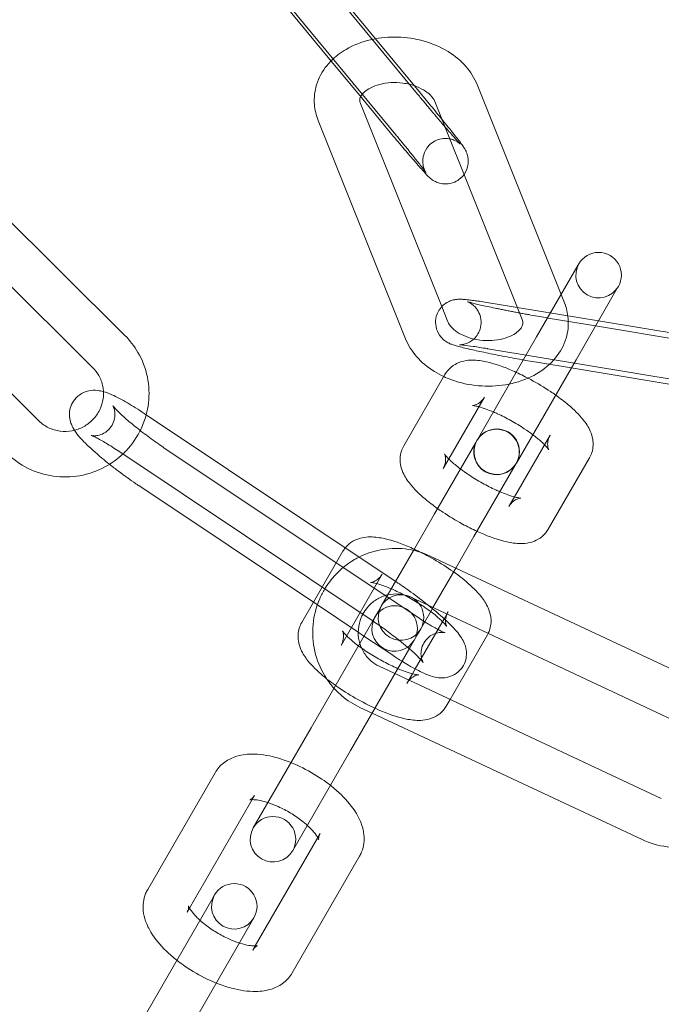
# Model space of a CAD drawing. Units: millimetres. Extents: x -2478 to 23522, y -24121 to -5121.
# Drawn here: x 703 to 745, y -14765 to -14700 of the extents above; entities that cross this region are included whole.
import ezdxf

# ---------------------------------------------------------------- set-up
doc = ezdxf.new("R2010")
doc.units = ezdxf.units.MM

# ---------------------------------------------------------------- blocks, each defined once
blk = doc.blocks.new('A$C421E1EAF')
at = {"color": 0, "linetype": 'Continuous', "lineweight": 0}
for p, q in [((723.27, -14703.379), (713.2, -14691.179)), ((714.084, -14691.95), (727.311, -14707.975)), ((728.741, -14705.293), (717.544, -14691.73)), ((718.169, -14692.187), (725.971, -14701.638)), ((725.971, -14701.638), (728.533, -14704.742)), ((724.928, -14705.387), (723.27, -14703.379)), ((728.533, -14704.742), (729.625, -14706.065)), ((738.202, -14718.504), (732.66, -14704.653)), ((726.427, -14707.203), (724.928, -14705.387)), ((735.454, -14719.712), (729.875, -14705.768)), ((724.978, -14705.911), (730.334, -14719.298)), ((709.446, -14721.192), (694.751, -14706.61)), ((722.192, -14707.025), (727.949, -14721.413)), ((707.333, -14723.321), (692.637, -14708.739)), ((689.078, -14712.239), (703.773, -14726.822)), ((739.308, -14716.589), (736.59, -14721.296)), ((739.308, -14716.589), (739.376, -14716.471)), ((741.906, -14718.089), (739.188, -14722.796)), ((741.974, -14717.971), (741.906, -14718.089)), ((738.417, -14719.041), (738.202, -14718.504)), ((730.334, -14719.298), (730.734, -14720.298)), ((733.85, -14719.11), (735.31, -14719.351)), ((735.31, -14719.351), (740.666, -14720.237)), ((735.632, -14720.155), (735.454, -14719.712)), ((740.476, -14720.565), (737.358, -14720.05)), ((755.837, -14723.106), (740.476, -14720.565)), ((740.666, -14720.237), (752.329, -14722.166)), ((732.658, -14728.107), (736.59, -14721.296)), ((733.361, -14722.069), (751.839, -14725.126)), ((739.188, -14722.796), (735.256, -14729.607)), ((738.874, -14723.341), (736.869, -14723.009)), ((755.347, -14726.066), (738.874, -14723.341)), ((727.83, -14728.47), (730.547, -14723.763)), ((730.794, -14729.336), (733.145, -14725.263)), ((727.403, -14737.484), (710.72, -14726.337)), ((737.475, -14727.763), (735.124, -14731.836)), ((732.578, -14728.245), (729.861, -14732.952)), ((732.578, -14728.245), (732.647, -14728.127)), ((725.737, -14739.979), (709.053, -14728.832)), ((712.022, -14728.593), (728.706, -14739.74)), ((730.428, -14729.97), (730.794, -14729.336)), ((735.176, -14729.745), (732.459, -14734.452)), ((735.245, -14729.627), (735.176, -14729.745)), ((740.073, -14729.263), (737.356, -14733.97)), ((710.355, -14731.087), (722.134, -14738.957)), ((735.124, -14731.836), (734.758, -14732.47)), ((728.471, -14735.359), (729.861, -14732.952)), ((732.459, -14734.452), (731.261, -14736.527)), ((721.875, -14738.784), (723.818, -14735.419)), ((726.346, -14739.039), (728.471, -14735.359)), ((748.173, -14744.454), (729.571, -14735.735)), ((723.698, -14741.626), (726.416, -14736.919)), ((731.261, -14736.527), (729.755, -14739.135)), ((721.1, -14740.126), (721.875, -14738.784)), ((729.472, -14739.002), (728.297, -14738.451)), ((722.134, -14738.957), (724.828, -14740.757)), ((725.785, -14740.011), (726.159, -14739.364)), ((726.159, -14739.364), (726.346, -14739.039)), ((729.717, -14739.201), (728.945, -14740.539)), ((746.9, -14747.17), (729.472, -14739.002)), ((729.755, -14739.135), (729.717, -14739.201)), ((730.664, -14739.561), (730.487, -14739.867)), ((730.746, -14739.419), (730.664, -14739.561)), ((721.722, -14747.05), (725.785, -14740.011)), ((730.487, -14739.867), (728.578, -14743.174)), ((724.828, -14740.757), (725.208, -14741.011)), ((728.219, -14741.795), (728.757, -14740.864)), ((728.945, -14740.539), (728.757, -14740.864)), ((725.208, -14741.011), (727.039, -14742.235)), ((733.344, -14740.919), (730.882, -14745.183)), ((724.32, -14748.55), (728.219, -14741.795)), ((726.204, -14742.991), (729.222, -14744.405)), ((728.578, -14743.174), (728.395, -14743.491)), ((728.395, -14743.491), (728.028, -14744.126)), ((729.222, -14744.405), (744.807, -14751.709)), ((730.882, -14745.183), (730.626, -14745.626)), ((724.931, -14745.707), (725.741, -14746.087)), ((725.741, -14746.087), (743.534, -14754.426)), ((717.909, -14753.653), (721.722, -14747.05)), ((724.32, -14748.55), (720.507, -14755.153)), ((710.951, -14757.705), (715.388, -14750.019)), ((713.706, -14758.933), (717.986, -14751.519)), ((722.316, -14754.019), (718.036, -14761.433)), ((724.915, -14755.519), (720.477, -14763.205)), ((715.171, -14758.395), (715.358, -14758.071)), ((710.733, -14766.081), (715.171, -14758.395)), ((713.549, -14759.205), (713.706, -14758.933)), ((717.956, -14759.571), (717.769, -14759.895)), ((713.332, -14767.581), (717.769, -14759.895)), ((718.036, -14761.433), (717.879, -14761.705))]:
    blk.add_line(p, q, dxfattribs=at)
for centre, radius, start, end in [((796.006, -14621.386), 250, 90, 270), ((796.006, -14621.386), 225, 90, 270), ((740.675, -14717.221), 1.5, 330, 150), ((740.675, -14717.221), 1.5, 150, 330), ((733.946, -14728.877), 1.5, 330, 150), ((733.957, -14728.857), 1.5, 330, 150), ((733.946, -14728.877), 1.5, 150, 330), ((733.957, -14728.857), 1.5, 150.44673, 329.55327), ((733.957, -14728.857), 1.5, 150, 150.44673), ((733.957, -14728.857), 1.5, 329.55327, 330), ((727.645, -14739.789), 1.5, 330, 150), ((727.228, -14740.512), 1.5, 330, 150), ((727.645, -14739.789), 1.5, 150, 330), ((727.228, -14740.512), 1.5, 150, 330), ((719.208, -14754.403), 1.5, 330, 150), ((719.208, -14754.403), 1.5, 150, 330), ((716.657, -14758.821), 1.5, 330, 150), ((716.657, -14758.821), 1.5, 150, 330)]:
    blk.add_arc(centre, radius, start, end, dxfattribs=at)
for points, knots in [([(725.759, -14701.681), (725.719, -14701.689), (725.679, -14701.698), (725.068, -14701.842), (724.521, -14702.052), (723.665, -14702.552), (723.332, -14702.805), (723.04, -14703.1)], [1.9158526, 1.9158526, 1.9158526, 1.9158526, 1.9403348, 1.9403348, 2.2944502, 2.2944502, 2.5513961, 2.5513961, 2.5513961, 2.5513961]), ([(732.66, -14704.653), (732.489, -14704.226), (732.242, -14703.836), (731.606, -14703.099), (731.201, -14702.765), (730.269, -14702.191), (729.735, -14701.961), (728.605, -14701.637), (728.008, -14701.546), (726.854, -14701.515), (726.296, -14701.565), (725.759, -14701.681)], [0.278078, 0.278078, 0.278078, 0.278078, 0.560463, 0.560463, 0.881414, 0.881414, 1.229699, 1.229699, 1.584851, 1.584851, 1.915853, 1.915853, 1.915853, 1.915853]), ([(723.04, -14703.1), (722.946, -14703.195), (722.856, -14703.295), (722.465, -14703.775), (722.224, -14704.211), (721.955, -14705.098), (721.908, -14705.54), (721.972, -14706.336), (722.059, -14706.691), (722.192, -14707.025)], [2.5513961, 2.5513961, 2.5513961, 2.5513961, 2.6343854, 2.6343854, 2.9341676, 2.9341676, 3.1988581, 3.1988581, 3.419671, 3.419671, 3.419671, 3.419671]), ([(728.207, -14704.647), (728.064, -14704.611), (727.916, -14704.583), (727.506, -14704.529), (727.24, -14704.519), (726.725, -14704.549), (726.476, -14704.588), (726.025, -14704.705), (725.823, -14704.783), (725.482, -14704.957), (725.344, -14705.053), (725.128, -14705.245), (725.055, -14705.34), (725.002, -14705.434), (724.995, -14705.447), (724.989, -14705.46)], [1.281535, 1.281535, 1.281535, 1.281535, 1.436022, 1.436022, 1.703658, 1.703658, 1.970543, 1.970543, 2.233473, 2.233473, 2.494028, 2.494028, 2.769176, 2.769176, 2.816433, 2.816433, 2.816433, 2.816433]), ([(729.875, -14705.768), (729.828, -14705.652), (729.735, -14705.502), (729.456, -14705.231), (729.303, -14705.114), (728.941, -14704.903), (728.732, -14704.809), (728.409, -14704.701), (728.309, -14704.672), (728.207, -14704.647)], [0.278078, 0.278078, 0.278078, 0.278078, 0.645005, 0.645005, 0.910654, 0.910654, 1.171365, 1.171365, 1.281535, 1.281535, 1.281535, 1.281535]), ([(724.989, -14705.46), (724.945, -14705.55), (724.931, -14705.618), (724.931, -14705.754), (724.942, -14705.823), (724.978, -14705.911)], [2.8164327, 2.8164327, 2.8164327, 2.8164327, 3.141671, 3.141671, 3.419671, 3.419671, 3.419671, 3.419671]), ([(730.543, -14707.437), (730.371, -14707.237), (730.185, -14707.019), (729.928, -14706.715), (729.864, -14706.64), (729.735, -14706.486), (729.669, -14706.408), (729.537, -14706.25), (729.47, -14706.17), (729.337, -14706.011), (729.271, -14705.932), (729.049, -14705.666), (728.894, -14705.478), (728.741, -14705.293)], [5.6857033, 5.6857033, 5.6857033, 5.6857033, 5.9287132, 5.9287132, 6.0072676, 6.0072676, 6.0868198, 6.0868198, 6.1663593, 6.1663593, 6.2448792, 6.2448792, 6.4284833, 6.4284833, 6.4284833, 6.4284833]), ([(730.345, -14706.944), (730.367, -14706.971), (730.388, -14706.997), (730.656, -14707.327), (730.882, -14707.608), (731.273, -14708.103), (731.437, -14708.314), (731.641, -14708.585), (731.703, -14708.669), (731.784, -14708.789), (731.807, -14708.823), (731.859, -14708.907), (731.887, -14708.949), (731.956, -14709.095), (731.984, -14709.152), (732.043, -14709.348), (732.082, -14709.459), (732.085, -14709.767), (732.081, -14709.858), (732.034, -14710.124), (731.974, -14710.326), (731.825, -14710.551), (731.814, -14710.568), (731.802, -14710.584)], [3.581802, 3.581802, 3.581802, 3.581802, 3.609871, 3.609871, 3.934675, 3.934675, 4.267262, 4.267262, 4.465548, 4.465548, 4.544087, 4.544087, 4.620519, 4.620519, 4.656161, 4.656161, 4.683415, 4.683415, 4.69238, 4.69238, 4.705222, 4.705222, 4.706254, 4.706254, 4.706254, 4.706254]), ([(731.802, -14710.584), (731.718, -14710.701), (731.61, -14710.814), (731.36, -14711.003), (731.218, -14711.076), (730.933, -14711.178), (730.793, -14711.2), (730.515, -14711.218), (730.393, -14711.202), (730.146, -14711.154), (730.053, -14711.117), (729.877, -14711.041), (729.818, -14711.004), (729.718, -14710.942), (729.683, -14710.916), (729.615, -14710.864), (729.587, -14710.841), (729.513, -14710.776), (729.48, -14710.744), (729.328, -14710.594), (729.214, -14710.47), (728.883, -14710.102), (728.666, -14709.854), (728.187, -14709.3), (727.932, -14709.001), (727.397, -14708.368), (727.118, -14708.036), (726.702, -14707.535), (726.564, -14707.368), (726.427, -14707.203)], [4.706254, 4.706254, 4.706254, 4.706254, 4.713476, 4.713476, 4.721052, 4.721052, 4.729625, 4.729625, 4.741141, 4.741141, 4.75894, 4.75894, 4.784729, 4.784729, 4.814044, 4.814044, 4.855142, 4.855142, 4.943678, 4.943678, 5.257837, 5.257837, 5.615904, 5.615904, 5.944049, 5.944049, 6.267798, 6.267798, 6.428483, 6.428483, 6.428483, 6.428483]), ([(727.311, -14707.975), (727.377, -14708.054), (727.442, -14708.133), (727.571, -14708.291), (727.636, -14708.369), (727.763, -14708.525), (727.826, -14708.601), (727.949, -14708.752), (728.008, -14708.825), (728.125, -14708.969), (728.182, -14709.039), (728.293, -14709.177), (728.348, -14709.245), (728.454, -14709.377), (728.506, -14709.441), (728.604, -14709.565), (728.651, -14709.624), (728.874, -14709.905), (729.021, -14710.094), (729.175, -14710.296), (729.214, -14710.349), (729.265, -14710.42), (729.282, -14710.444), (729.291, -14710.458), (729.291, -14710.458), (729.281, -14710.442), (729.276, -14710.433), (729.262, -14710.409), (729.256, -14710.397), (729.236, -14710.359), (729.22, -14710.329), (729.182, -14710.239), (729.162, -14710.188), (729.115, -14710.02), (729.08, -14709.906), (729.086, -14709.604), (729.093, -14709.514), (729.146, -14709.252), (729.212, -14709.055), (729.44, -14708.725), (729.563, -14708.597), (729.831, -14708.402), (729.973, -14708.333), (730.257, -14708.237), (730.396, -14708.218), (730.671, -14708.205), (730.791, -14708.222), (731.031, -14708.272), (731.12, -14708.309), (731.281, -14708.381), (731.333, -14708.413), (731.413, -14708.464), (731.44, -14708.483), (731.484, -14708.516), (731.5, -14708.529), (731.529, -14708.554), (731.539, -14708.562), (731.555, -14708.577), (731.555, -14708.577), (731.54, -14708.563), (731.513, -14708.534), (731.412, -14708.427), (731.318, -14708.324), (731.061, -14708.035), (730.885, -14707.834), (730.639, -14707.549), (730.591, -14707.494), (730.543, -14707.437)], [3.286891, 3.286891, 3.286891, 3.286891, 3.365608, 3.365608, 3.445362, 3.445362, 3.525137, 3.525137, 3.603911, 3.603911, 3.682149, 3.682149, 3.761453, 3.761453, 3.840814, 3.840814, 3.9192, 3.9192, 4.22779, 4.22779, 4.365836, 4.365836, 4.477385, 4.477385, 4.5448, 4.5448, 4.580069, 4.580069, 4.602166, 4.602166, 4.635033, 4.635033, 4.659982, 4.659982, 4.685067, 4.685067, 4.693519, 4.693519, 4.705793, 4.705793, 4.713941, 4.713941, 4.721533, 4.721533, 4.730221, 4.730221, 4.742006, 4.742006, 4.760249, 4.760249, 4.785131, 4.785131, 4.809842, 4.809842, 4.838318, 4.838318, 4.878774, 4.878774, 4.948279, 4.948279, 5.083966, 5.083966, 5.320562, 5.320562, 5.616667, 5.616667, 5.685703, 5.685703, 5.685703, 5.685703]), ([(730.146, -14719.546), (730.149, -14719.541), (730.152, -14719.536), (730.241, -14719.394), (730.336, -14719.29), (730.542, -14719.104), (730.646, -14719.04), (730.858, -14718.928), (730.95, -14718.898), (731.118, -14718.85), (731.183, -14718.839), (731.309, -14718.82), (731.36, -14718.816), (731.49, -14718.81), (731.55, -14718.811), (731.692, -14718.815), (731.768, -14718.821), (731.935, -14718.835), (732.025, -14718.845), (732.223, -14718.867), (732.33, -14718.881), (732.56, -14718.911), (732.682, -14718.928), (733.12, -14718.992), (733.471, -14719.047), (733.85, -14719.11)], [7.868964, 7.868964, 7.868964, 7.868964, 7.869511, 7.869511, 7.884163, 7.884163, 7.903867, 7.903867, 7.932519, 7.932519, 7.968911, 7.968911, 8.016699, 8.016699, 8.107768, 8.107768, 8.236017, 8.236017, 8.36944, 8.36944, 8.504986, 8.504986, 8.638185, 8.638185, 8.95508, 8.95508, 8.95508, 8.95508]), ([(730.465, -14723.905), (730.776, -14724.05), (731.1, -14724.17), (732.004, -14724.429), (732.601, -14724.52), (733.797, -14724.552), (734.395, -14724.494), (735.541, -14724.224), (736.088, -14724.014), (737.061, -14723.446), (737.49, -14723.094), (738.144, -14722.291), (738.385, -14721.855), (738.654, -14720.968), (738.701, -14720.526), (738.637, -14719.73), (738.55, -14719.374), (738.417, -14719.041)], [4.163726, 4.163726, 4.163726, 4.163726, 4.371292, 4.371292, 4.726443, 4.726443, 5.081927, 5.081927, 5.436043, 5.436043, 5.775978, 5.775978, 6.07576, 6.07576, 6.340451, 6.340451, 6.561264, 6.561264, 6.561264, 6.561264]), ([(732.039, -14718.974), (732.039, -14718.974), (732.042, -14718.975), (732.058, -14718.981), (732.068, -14718.985), (732.107, -14719.002), (732.139, -14719.017), (732.231, -14719.069), (732.277, -14719.097), (732.404, -14719.193), (732.484, -14719.256), (732.631, -14719.435), (732.68, -14719.5), (732.805, -14719.719), (732.886, -14719.906), (732.935, -14720.305), (732.929, -14720.485), (732.855, -14720.813), (732.794, -14720.96), (732.642, -14721.22), (732.55, -14721.328), (732.351, -14721.517), (732.249, -14721.583), (732.044, -14721.698), (731.956, -14721.728), (731.806, -14721.775), (731.751, -14721.786), (731.663, -14721.801), (731.631, -14721.805), (731.575, -14721.81), (731.555, -14721.81), (731.52, -14721.812), (731.512, -14721.811), (731.509, -14721.811), (731.527, -14721.812), (731.608, -14721.818), (731.694, -14721.826), (731.96, -14721.857), (732.165, -14721.884), (732.675, -14721.959), (732.992, -14722.008), (733.344, -14722.067), (733.352, -14722.068), (733.361, -14722.069)], [7.60882, 7.60882, 7.60882, 7.60882, 7.65244, 7.65244, 7.689812, 7.689812, 7.74145, 7.74145, 7.775139, 7.775139, 7.806744, 7.806744, 7.820265, 7.820265, 7.841466, 7.841466, 7.855449, 7.855449, 7.868199, 7.868199, 7.882542, 7.882542, 7.901533, 7.901533, 7.928692, 7.928692, 7.960283, 7.960283, 7.993083, 7.993083, 8.033703, 8.033703, 8.094107, 8.094107, 8.19815, 8.19815, 8.381925, 8.381925, 8.646881, 8.646881, 8.948045, 8.948045, 8.95508, 8.95508, 8.95508, 8.95508]), ([(737.314, -14720.042), (736.968, -14719.985), (736.595, -14719.92), (736.114, -14719.834), (736.013, -14719.816), (735.81, -14719.778), (735.708, -14719.76), (735.503, -14719.721), (735.401, -14719.702), (735.199, -14719.664), (735.098, -14719.645), (734.899, -14719.606), (734.8, -14719.587), (734.603, -14719.549), (734.505, -14719.529), (734.311, -14719.491), (734.216, -14719.471), (734.029, -14719.433), (733.938, -14719.415), (733.494, -14719.323), (733.169, -14719.253), (732.629, -14719.13), (732.408, -14719.076), (732.187, -14719.018), (732.133, -14719.003), (732.066, -14718.983), (732.046, -14718.976), (732.04, -14718.974), (732.039, -14718.974), (732.039, -14718.974)], [5.826239, 5.826239, 5.826239, 5.826239, 6.12549, 6.12549, 6.203727, 6.203727, 6.28297, 6.28297, 6.362212, 6.362212, 6.440449, 6.440449, 6.518636, 6.518636, 6.597864, 6.597864, 6.677128, 6.677128, 6.755411, 6.755411, 7.06737, 7.06737, 7.368122, 7.368122, 7.494487, 7.494487, 7.591345, 7.591345, 7.60882, 7.60882, 7.60882, 7.60882]), ([(732.156, -14722.099), (732.13, -14722.093), (732.105, -14722.087), (731.764, -14722.008), (731.507, -14721.944), (731.202, -14721.856), (731.119, -14721.831), (730.967, -14721.776), (730.906, -14721.754), (730.778, -14721.692), (730.74, -14721.673), (730.628, -14721.608), (730.549, -14721.562), (730.34, -14721.373), (730.22, -14721.261), (730.025, -14720.886), (729.953, -14720.694), (729.919, -14720.297), (729.932, -14720.119), (730.014, -14719.802), (730.075, -14719.663), (730.146, -14719.546)], [7.0931504, 7.0931504, 7.0931504, 7.0931504, 7.1205597, 7.1205597, 7.4660769, 7.4660769, 7.6137797, 7.6137797, 7.7094232, 7.7094232, 7.7440855, 7.7440855, 7.7895152, 7.7895152, 7.8229594, 7.8229594, 7.8430284, 7.8430284, 7.8567196, 7.8567196, 7.8689643, 7.8689643, 7.8689643, 7.8689643]), ([(730.734, -14720.298), (730.781, -14720.414), (730.874, -14720.564), (731.153, -14720.835), (731.306, -14720.952), (731.668, -14721.163), (731.877, -14721.257), (732.335, -14721.41), (732.586, -14721.468), (733.103, -14721.537), (733.369, -14721.547), (733.884, -14721.517), (734.133, -14721.478), (734.584, -14721.361), (734.786, -14721.283), (735.127, -14721.109), (735.265, -14721.013), (735.481, -14720.821), (735.554, -14720.726), (735.661, -14720.537), (735.678, -14720.458), (735.678, -14720.312), (735.667, -14720.243), (735.632, -14720.155)], [3.419671, 3.419671, 3.419671, 3.419671, 3.786598, 3.786598, 4.052246, 4.052246, 4.312958, 4.312958, 4.577615, 4.577615, 4.845251, 4.845251, 5.112136, 5.112136, 5.375065, 5.375065, 5.63562, 5.63562, 5.910769, 5.910769, 6.283264, 6.283264, 6.561264, 6.561264, 6.561264, 6.561264]), ([(710.853, -14726.426), (710.919, -14726.176), (710.969, -14725.922), (711.068, -14725.087), (711.044, -14724.498), (710.81, -14723.361), (710.601, -14722.813), (710.073, -14721.902), (709.781, -14721.525), (709.446, -14721.192)], [6.02285, 6.02285, 6.02285, 6.02285, 6.164799, 6.164799, 6.484154, 6.484154, 6.802297, 6.802297, 7.06198, 7.06198, 7.06198, 7.06198]), ([(727.949, -14721.413), (728.12, -14721.84), (728.367, -14722.23), (729.003, -14722.967), (729.408, -14723.301), (730.051, -14723.697), (730.255, -14723.807), (730.465, -14723.905)], [3.419671, 3.419671, 3.419671, 3.419671, 3.7020558, 3.7020558, 4.0230064, 4.0230064, 4.1637263, 4.1637263, 4.1637263, 4.1637263]), ([(735.716, -14722.81), (735.684, -14722.805), (735.652, -14722.799), (735.191, -14722.716), (734.753, -14722.634), (733.904, -14722.469), (733.492, -14722.387), (732.761, -14722.234), (732.438, -14722.164), (732.156, -14722.099)], [6.1171688, 6.1171688, 6.1171688, 6.1171688, 6.1415749, 6.1415749, 6.4665588, 6.4665588, 6.7917134, 6.7917134, 7.0931504, 7.0931504, 7.0931504, 7.0931504]), ([(708.035, -14724.9), (708.029, -14724.79), (708.016, -14724.68), (707.947, -14724.313), (707.855, -14724.063), (707.619, -14723.647), (707.486, -14723.474), (707.333, -14723.321)], [6.3320339, 6.3320339, 6.3320339, 6.3320339, 6.4678707, 6.4678707, 6.79391, 6.79391, 7.0619801, 7.0619801, 7.0619801, 7.0619801]), ([(730.547, -14723.763), (730.655, -14723.576), (730.799, -14723.411), (731.122, -14723.142), (731.299, -14723.047), (731.691, -14722.89), (731.896, -14722.853), (732.441, -14722.8), (732.75, -14722.833), (733.62, -14722.99), (734.193, -14723.179), (734.947, -14723.493), (735.096, -14723.558), (735.245, -14723.627)], [1.570796, 1.570796, 1.570796, 1.570796, 1.665949, 1.665949, 1.772205, 1.772205, 1.918328, 1.918328, 2.194368, 2.194368, 2.677825, 2.677825, 2.794616, 2.794616, 2.794616, 2.794616]), ([(735.245, -14723.627), (735.562, -14723.773), (735.884, -14723.934), (736.65, -14724.351), (737.092, -14724.617), (737.621, -14724.972), (737.733, -14725.049), (737.843, -14725.127)], [2.7946159, 2.7946159, 2.7946159, 2.7946159, 3.043527, 3.043527, 3.3928392, 3.3928392, 3.4885694, 3.4885694, 3.4885694, 3.4885694]), ([(710.72, -14726.337), (710.338, -14726.082), (709.967, -14725.849), (709.251, -14725.43), (708.913, -14725.25), (708.361, -14725.004), (708.148, -14724.918), (707.728, -14724.828), (707.577, -14724.801), (707.192, -14724.816), (706.978, -14724.839), (706.557, -14725.034), (706.382, -14725.148), (706.108, -14725.436), (706.004, -14725.592), (705.86, -14725.912), (705.821, -14726.074), (705.784, -14726.392), (705.794, -14726.539), (705.839, -14726.826), (705.88, -14726.949), (705.987, -14727.22), (706.057, -14727.339), (706.126, -14727.447)], [0.30249, 0.30249, 0.30249, 0.30249, 0.642675, 0.642675, 1.005767, 1.005767, 1.272258, 1.272258, 1.398359, 1.398359, 1.494496, 1.494496, 1.552887, 1.552887, 1.600186, 1.600186, 1.648672, 1.648672, 1.707508, 1.707508, 1.78653, 1.78653, 1.913703, 1.913703, 1.913703, 1.913703]), ([(706.371, -14727.371), (706.489, -14727.328), (706.603, -14727.277), (706.944, -14727.092), (707.156, -14726.931), (707.52, -14726.552), (707.672, -14726.334), (707.902, -14725.864), (707.979, -14725.611), (708.036, -14725.203), (708.042, -14725.051), (708.035, -14724.9)], [5.053627, 5.053627, 5.053627, 5.053627, 5.202118, 5.202118, 5.515064, 5.515064, 5.829006, 5.829006, 6.146144, 6.146144, 6.332034, 6.332034, 6.332034, 6.332034]), ([(733.145, -14725.263), (733.061, -14725.41), (732.944, -14725.534), (732.723, -14725.704), (732.621, -14725.751), (732.474, -14725.805), (732.424, -14725.814), (732.363, -14725.822), (732.355, -14725.821), (732.372, -14725.822), (732.407, -14725.823), (732.526, -14725.839), (732.622, -14725.858), (732.751, -14725.89), (732.765, -14725.894), (732.779, -14725.898)], [1.5707963, 1.5707963, 1.5707963, 1.5707963, 1.677466, 1.677466, 1.785587, 1.785587, 1.8892003, 1.8892003, 1.9999804, 1.9999804, 2.1358844, 2.1358844, 2.312655, 2.312655, 2.3333764, 2.3333764, 2.3333764, 2.3333764]), ([(737.843, -14725.127), (738.138, -14725.336), (738.415, -14725.549), (739.051, -14726.085), (739.381, -14726.405), (739.836, -14726.974), (739.996, -14727.207), (740.194, -14727.662), (740.255, -14727.841), (740.327, -14728.299), (740.327, -14728.599), (740.191, -14729.03), (740.139, -14729.15), (740.073, -14729.263)], [3.488569, 3.488569, 3.488569, 3.488569, 3.745829, 3.745829, 4.128276, 4.128276, 4.375128, 4.375128, 4.506675, 4.506675, 4.65516, 4.65516, 4.712389, 4.712389, 4.712389, 4.712389]), ([(707.446, -14727.881), (707.357, -14727.84), (707.286, -14727.811), (707.229, -14727.79), (707.217, -14727.786), (707.211, -14727.785), (707.229, -14727.792), (707.328, -14727.805), (707.383, -14727.811), (707.542, -14727.805), (707.638, -14727.796), (707.88, -14727.729), (708.027, -14727.672), (708.309, -14727.478), (708.44, -14727.352), (708.634, -14727.073), (708.7, -14726.925), (708.783, -14726.638), (708.795, -14726.502), (708.792, -14726.264), (708.774, -14726.168), (708.737, -14726.017), (708.717, -14725.965), (708.683, -14725.883), (708.669, -14725.858), (708.65, -14725.824), (708.647, -14725.821), (708.659, -14725.838), (708.681, -14725.867), (708.762, -14725.964), (708.835, -14726.044), (709.048, -14726.261), (709.202, -14726.408), (709.587, -14726.753), (709.825, -14726.955), (710.356, -14727.386), (710.652, -14727.616), (711.263, -14728.069), (711.578, -14728.293), (711.93, -14728.532), (711.976, -14728.563), (712.022, -14728.593)], [0.958856, 0.958856, 0.958856, 0.958856, 1.127809, 1.127809, 1.20513, 1.20513, 1.323933, 1.323933, 1.398563, 1.398563, 1.462049, 1.462049, 1.522756, 1.522756, 1.574269, 1.574269, 1.621438, 1.621438, 1.673382, 1.673382, 1.733505, 1.733505, 1.796529, 1.796529, 1.86648, 1.86648, 1.9562, 1.9562, 2.084064, 2.084064, 2.269429, 2.269429, 2.513904, 2.513904, 2.795992, 2.795992, 3.09467, 3.09467, 3.398364, 3.398364, 3.444083, 3.444083, 3.444083, 3.444083]), ([(732.779, -14725.898), (732.917, -14725.934), (733.078, -14725.985), (733.406, -14726.103), (733.568, -14726.167), (733.736, -14726.239)], [2.3333764, 2.3333764, 2.3333764, 2.3333764, 2.5363767, 2.5363767, 2.7086534, 2.7086534, 2.7086534, 2.7086534]), ([(709.313, -14729.006), (709.387, -14728.937), (709.458, -14728.866), (709.931, -14728.366), (710.267, -14727.875), (710.656, -14727.049), (710.768, -14726.741), (710.853, -14726.426)], [5.4669942, 5.4669942, 5.4669942, 5.4669942, 5.5220831, 5.5220831, 5.8439954, 5.8439954, 6.0228504, 6.0228504, 6.0228504, 6.0228504]), ([(733.736, -14726.239), (733.824, -14726.277), (733.913, -14726.316), (734.289, -14726.489), (734.589, -14726.642), (735.191, -14726.977), (735.493, -14727.16), (735.973, -14727.477), (736.161, -14727.609), (736.334, -14727.739)], [2.7086534, 2.7086534, 2.7086534, 2.7086534, 2.7977376, 2.7977376, 3.0804629, 3.0804629, 3.3709746, 3.3709746, 3.5745319, 3.5745319, 3.5745319, 3.5745319]), ([(703.773, -14726.822), (703.961, -14727.007), (704.18, -14727.163), (704.657, -14727.394), (704.914, -14727.471), (705.44, -14727.539), (705.708, -14727.531), (706.106, -14727.456), (706.241, -14727.419), (706.371, -14727.371)], [3.920387, 3.920387, 3.920387, 3.920387, 4.247109, 4.247109, 4.569812, 4.569812, 4.887753, 4.887753, 5.053627, 5.053627, 5.053627, 5.053627]), ([(706.126, -14727.447), (706.126, -14727.447), (706.127, -14727.447), (706.337, -14727.775), (706.566, -14728.02), (707.156, -14728.609), (707.52, -14728.936), (708.09, -14729.412), (708.258, -14729.549), (708.432, -14729.686)], [1.9137026, 1.9137026, 1.9137026, 1.9137026, 1.9138719, 1.9138719, 2.2988776, 2.2988776, 2.7088245, 2.7088245, 2.871738, 2.871738, 2.871738, 2.871738]), ([(709.053, -14728.832), (708.754, -14728.632), (708.467, -14728.45), (707.963, -14728.15), (707.744, -14728.029), (707.525, -14727.919), (707.483, -14727.899), (707.446, -14727.881)], [0.3024902, 0.3024902, 0.3024902, 0.3024902, 0.602458, 0.602458, 0.8868322, 0.8868322, 0.9588556, 0.9588556, 0.9588556, 0.9588556]), ([(736.334, -14727.739), (736.406, -14727.793), (736.475, -14727.846), (736.754, -14728.067), (736.937, -14728.228), (737.088, -14728.377), (737.099, -14728.387), (737.109, -14728.398)], [3.5745319, 3.5745319, 3.5745319, 3.5745319, 3.6583095, 3.6583095, 3.9290069, 3.9290069, 3.949809, 3.949809, 3.949809, 3.949809]), ([(737.109, -14728.398), (737.214, -14728.503), (737.292, -14728.594), (737.374, -14728.703), (737.389, -14728.732), (737.379, -14728.711), (737.363, -14728.682), (737.331, -14728.562), (737.314, -14728.48), (737.312, -14728.255), (737.33, -14728.108), (737.409, -14727.89), (737.44, -14727.825), (737.475, -14727.763)], [3.949809, 3.949809, 3.949809, 3.949809, 4.1615134, 4.1615134, 4.3339854, 4.3339854, 4.4566776, 4.4566776, 4.5609445, 4.5609445, 4.6673455, 4.6673455, 4.712389, 4.712389, 4.712389, 4.712389]), ([(730.06, -14732.607), (729.765, -14732.398), (729.487, -14732.184), (728.852, -14731.648), (728.522, -14731.329), (728.067, -14730.759), (727.907, -14730.527), (727.708, -14730.071), (727.647, -14729.892), (727.576, -14729.434), (727.576, -14729.135), (727.712, -14728.703), (727.764, -14728.583), (727.83, -14728.47)], [6.630162, 6.630162, 6.630162, 6.630162, 6.887421, 6.887421, 7.269868, 7.269868, 7.516721, 7.516721, 7.648267, 7.648267, 7.796753, 7.796753, 7.853982, 7.853982, 7.853982, 7.853982]), ([(701.66, -14728.951), (702.071, -14729.359), (702.548, -14729.7), (703.589, -14730.216), (704.151, -14730.39), (705.306, -14730.554), (705.899, -14730.542), (707.053, -14730.336), (707.614, -14730.14), (708.56, -14729.629), (708.959, -14729.341), (709.313, -14729.006)], [3.920387, 3.920387, 3.920387, 3.920387, 4.238388, 4.238388, 4.557499, 4.557499, 4.878054, 4.878054, 5.199811, 5.199811, 5.466994, 5.466994, 5.466994, 5.466994]), ([(730.518, -14729.011), (730.518, -14729.011), (730.519, -14729.012), (730.524, -14729.022), (730.539, -14729.052), (730.572, -14729.172), (730.589, -14729.253), (730.591, -14729.479), (730.573, -14729.626), (730.494, -14729.843), (730.463, -14729.908), (730.428, -14729.97)], [7.4499334, 7.4499334, 7.4499334, 7.4499334, 7.475578, 7.475578, 7.5982702, 7.5982702, 7.7025371, 7.7025371, 7.8089381, 7.8089381, 7.8539816, 7.8539816, 7.8539816, 7.8539816]), ([(731.568, -14729.994), (731.497, -14729.941), (731.428, -14729.888), (731.149, -14729.667), (730.966, -14729.506), (730.705, -14729.248), (730.616, -14729.145), (730.534, -14729.038), (730.518, -14729.011), (730.518, -14729.011)], [6.7161245, 6.7161245, 6.7161245, 6.7161245, 6.7999021, 6.7999021, 7.0705995, 7.0705995, 7.303106, 7.303106, 7.4499334, 7.4499334, 7.4499334, 7.4499334]), ([(708.432, -14729.686), (708.627, -14729.84), (708.827, -14729.995), (709.407, -14730.43), (709.794, -14730.707), (710.235, -14731.007), (710.295, -14731.047), (710.355, -14731.087)], [2.871738, 2.871738, 2.871738, 2.871738, 3.054156, 3.054156, 3.3906364, 3.3906364, 3.4440828, 3.4440828, 3.4440828, 3.4440828]), ([(734.167, -14731.494), (734.079, -14731.457), (733.99, -14731.417), (733.613, -14731.244), (733.314, -14731.092), (732.712, -14730.757), (732.41, -14730.574), (731.93, -14730.256), (731.742, -14730.124), (731.568, -14729.994)], [5.8502461, 5.8502461, 5.8502461, 5.8502461, 5.9393302, 5.9393302, 6.2220555, 6.2220555, 6.5125672, 6.5125672, 6.7161245, 6.7161245, 6.7161245, 6.7161245]), ([(735.543, -14731.912), (735.543, -14731.912), (735.542, -14731.912), (735.531, -14731.912), (735.496, -14731.91), (735.377, -14731.894), (735.281, -14731.876), (735.019, -14731.809), (734.843, -14731.755), (734.497, -14731.63), (734.335, -14731.566), (734.167, -14731.494)], [5.1164372, 5.1164372, 5.1164372, 5.1164372, 5.1415731, 5.1415731, 5.2774771, 5.2774771, 5.4542477, 5.4542477, 5.6779694, 5.6779694, 5.8502461, 5.8502461, 5.8502461, 5.8502461]), ([(734.758, -14732.47), (734.842, -14732.324), (734.959, -14732.199), (735.18, -14732.029), (735.281, -14731.982), (735.429, -14731.929), (735.479, -14731.92), (735.532, -14731.912), (735.543, -14731.912), (735.543, -14731.912)], [4.712389, 4.712389, 4.712389, 4.712389, 4.8190587, 4.8190587, 4.9271796, 4.9271796, 5.030793, 5.030793, 5.1164372, 5.1164372, 5.1164372, 5.1164372]), ([(732.658, -14734.107), (732.34, -14733.961), (732.019, -14733.799), (731.253, -14733.383), (730.811, -14733.116), (730.282, -14732.762), (730.17, -14732.685), (730.06, -14732.607)], [5.9362086, 5.9362086, 5.9362086, 5.9362086, 6.1851196, 6.1851196, 6.5344319, 6.5344319, 6.630162, 6.630162, 6.630162, 6.630162]), ([(737.356, -14733.97), (737.247, -14734.158), (737.104, -14734.323), (736.781, -14734.591), (736.603, -14734.687), (736.212, -14734.843), (736.007, -14734.881), (735.462, -14734.934), (735.153, -14734.901), (734.283, -14734.744), (733.71, -14734.555), (732.955, -14734.24), (732.807, -14734.175), (732.658, -14734.107)], [4.712389, 4.712389, 4.712389, 4.712389, 4.807542, 4.807542, 4.913798, 4.913798, 5.059921, 5.059921, 5.335961, 5.335961, 5.819418, 5.819418, 5.936209, 5.936209, 5.936209, 5.936209]), ([(723.973, -14735.193), (724.05, -14735.097), (724.135, -14735.012), (724.392, -14734.798), (724.57, -14734.702), (724.962, -14734.546), (725.167, -14734.508), (725.712, -14734.455), (726.021, -14734.488), (726.891, -14734.645), (727.464, -14734.834), (728.218, -14735.149), (728.366, -14735.214), (728.515, -14735.282)], [1.611222, 1.611222, 1.611222, 1.611222, 1.665949, 1.665949, 1.772205, 1.772205, 1.918328, 1.918328, 2.194368, 2.194368, 2.677825, 2.677825, 2.794616, 2.794616, 2.794616, 2.794616]), ([(729.571, -14735.735), (729.05, -14735.491), (728.49, -14735.332), (727.347, -14735.2), (726.764, -14735.228), (725.746, -14735.442), (725.304, -14735.596), (724.888, -14735.804)], [5.8538941, 5.8538941, 5.8538941, 5.8538941, 6.1705842, 6.1705842, 6.4875894, 6.4875894, 6.7430885, 6.7430885, 6.7430885, 6.7430885]), ([(728.515, -14735.282), (728.833, -14735.428), (729.155, -14735.59), (729.921, -14736.006), (730.362, -14736.273), (731.198, -14736.832), (731.591, -14737.125), (732.322, -14737.741), (732.652, -14738.06), (733.107, -14738.63), (733.266, -14738.862), (733.465, -14739.318), (733.526, -14739.497), (733.598, -14739.955), (733.598, -14740.254), (733.471, -14740.657), (733.433, -14740.749), (733.388, -14740.837)], [2.794616, 2.794616, 2.794616, 2.794616, 3.043527, 3.043527, 3.392839, 3.392839, 3.745829, 3.745829, 4.128276, 4.128276, 4.375128, 4.375128, 4.506675, 4.506675, 4.65516, 4.65516, 4.698817, 4.698817, 4.698817, 4.698817]), ([(724.888, -14735.804), (724.786, -14735.855), (724.685, -14735.91), (724.082, -14736.261), (723.624, -14736.635), (723.008, -14737.329), (722.804, -14737.607), (722.627, -14737.901)], [6.7430885, 6.7430885, 6.7430885, 6.7430885, 6.8061214, 6.8061214, 7.1267271, 7.1267271, 7.3153291, 7.3153291, 7.3153291, 7.3153291]), ([(726.416, -14736.919), (726.331, -14737.065), (726.215, -14737.19), (725.994, -14737.36), (725.892, -14737.407), (725.744, -14737.46), (725.695, -14737.469), (725.634, -14737.478), (725.625, -14737.477), (725.643, -14737.477), (725.677, -14737.479), (725.796, -14737.495), (725.893, -14737.513), (726.154, -14737.58), (726.331, -14737.634), (726.755, -14737.787), (727.009, -14737.891), (727.56, -14738.145), (727.86, -14738.297), (728.462, -14738.632), (728.763, -14738.815), (729.325, -14739.186), (729.585, -14739.374), (730.024, -14739.722), (730.208, -14739.883), (730.469, -14740.141), (730.558, -14740.243), (730.645, -14740.358), (730.66, -14740.387), (730.65, -14740.367), (730.634, -14740.337), (730.601, -14740.217), (730.585, -14740.136), (730.583, -14739.91), (730.6, -14739.763), (730.68, -14739.546), (730.71, -14739.481), (730.746, -14739.419)], [1.570796, 1.570796, 1.570796, 1.570796, 1.677466, 1.677466, 1.785587, 1.785587, 1.8892, 1.8892, 1.99998, 1.99998, 2.135884, 2.135884, 2.312655, 2.312655, 2.536377, 2.536377, 2.797738, 2.797738, 3.080463, 3.080463, 3.370975, 3.370975, 3.658309, 3.658309, 3.929007, 3.929007, 4.161513, 4.161513, 4.333985, 4.333985, 4.456678, 4.456678, 4.560944, 4.560944, 4.667345, 4.667345, 4.712389, 4.712389, 4.712389, 4.712389]), ([(727.714, -14742.67), (727.859, -14742.76), (728, -14742.845), (728.507, -14743.142), (728.845, -14743.322), (729.397, -14743.567), (729.611, -14743.654), (730.03, -14743.744), (730.182, -14743.77), (730.566, -14743.756), (730.78, -14743.732), (731.201, -14743.538), (731.377, -14743.424), (731.651, -14743.136), (731.755, -14742.98), (731.898, -14742.66), (731.937, -14742.498), (731.974, -14742.18), (731.964, -14742.033), (731.92, -14741.746), (731.879, -14741.622), (731.771, -14741.351), (731.701, -14741.233), (731.422, -14740.797), (731.193, -14740.552), (730.603, -14739.963), (730.239, -14739.636), (729.487, -14739.009), (729.113, -14738.714), (728.351, -14738.142), (727.964, -14737.865), (727.523, -14737.565), (727.463, -14737.525), (727.403, -14737.484)], [3.649001, 3.649001, 3.649001, 3.649001, 3.784268, 3.784268, 4.14736, 4.14736, 4.413851, 4.413851, 4.539952, 4.539952, 4.636089, 4.636089, 4.69448, 4.69448, 4.741779, 4.741779, 4.790265, 4.790265, 4.8491, 4.8491, 4.928123, 4.928123, 5.055465, 5.055465, 5.44047, 5.44047, 5.850417, 5.850417, 6.195749, 6.195749, 6.532229, 6.532229, 6.585675, 6.585675, 6.585675, 6.585675]), ([(722.627, -14737.901), (722.501, -14738.11), (722.389, -14738.327), (722.057, -14739.091), (721.908, -14739.668), (721.797, -14740.84), (721.835, -14741.435), (722.096, -14742.578), (722.317, -14743.127), (722.796, -14743.917), (722.999, -14744.191), (723.227, -14744.443)], [7.315329, 7.315329, 7.315329, 7.315329, 7.449119, 7.449119, 7.772359, 7.772359, 8.095216, 8.095216, 8.416582, 8.416582, 8.603371, 8.603371, 8.603371, 8.603371]), ([(728.297, -14738.451), (728.059, -14738.34), (727.803, -14738.269), (727.279, -14738.217), (727.012, -14738.235), (726.498, -14738.358), (726.25, -14738.461), (725.802, -14738.742), (725.601, -14738.918), (725.314, -14739.26), (725.212, -14739.411), (725.127, -14739.572)], [5.853894, 5.853894, 5.853894, 5.853894, 6.185265, 6.185265, 6.515258, 6.515258, 6.839318, 6.839318, 7.156509, 7.156509, 7.371856, 7.371856, 7.371856, 7.371856]), ([(725.127, -14739.572), (725.089, -14739.644), (725.054, -14739.718), (724.923, -14740.036), (724.861, -14740.293), (724.815, -14740.814), (724.832, -14741.077), (724.9, -14741.384), (724.915, -14741.438), (724.93, -14741.492)], [7.3718559, 7.3718559, 7.3718559, 7.3718559, 7.4687066, 7.4687066, 7.7788783, 7.7788783, 8.090186, 8.090186, 8.1580479, 8.1580479, 8.1580479, 8.1580479]), ([(722.745, -14743.823), (722.662, -14743.757), (722.581, -14743.691), (722.122, -14743.304), (721.793, -14742.984), (721.338, -14742.414), (721.178, -14742.182), (720.979, -14741.726), (720.918, -14741.548), (720.847, -14741.09), (720.847, -14740.79), (720.983, -14740.359), (721.035, -14740.239), (721.1, -14740.126)], [6.808185, 6.808185, 6.808185, 6.808185, 6.887421, 6.887421, 7.269868, 7.269868, 7.516721, 7.516721, 7.648267, 7.648267, 7.796753, 7.796753, 7.853982, 7.853982, 7.853982, 7.853982]), ([(728.193, -14741.841), (728.034, -14741.702), (727.86, -14741.556), (727.402, -14741.185), (727.106, -14740.956), (726.495, -14740.503), (726.18, -14740.279), (725.852, -14740.056), (725.829, -14740.041), (725.807, -14740.026)], [5.7364215, 5.7364215, 5.7364215, 5.7364215, 5.937585, 5.937585, 6.236263, 6.236263, 6.5399566, 6.5399566, 6.5622292, 6.5622292, 6.5622292, 6.5622292]), ([(728.706, -14739.74), (729.005, -14739.94), (729.292, -14740.122), (729.795, -14740.422), (730.015, -14740.543), (730.338, -14740.705), (730.455, -14740.755), (730.53, -14740.782), (730.541, -14740.786), (730.547, -14740.787), (730.53, -14740.78), (730.431, -14740.767), (730.375, -14740.761), (730.216, -14740.767), (730.121, -14740.776), (729.878, -14740.843), (729.732, -14740.9), (729.449, -14741.094), (729.319, -14741.22), (729.125, -14741.499), (729.058, -14741.647), (728.976, -14741.934), (728.964, -14742.07), (728.966, -14742.308), (728.984, -14742.404), (729.021, -14742.555), (729.041, -14742.607), (729.075, -14742.689), (729.089, -14742.714), (729.105, -14742.742), (729.109, -14742.747), (729.109, -14742.747)], [3.444083, 3.444083, 3.444083, 3.444083, 3.744051, 3.744051, 4.028425, 4.028425, 4.269401, 4.269401, 4.346723, 4.346723, 4.465526, 4.465526, 4.540156, 4.540156, 4.603642, 4.603642, 4.664348, 4.664348, 4.715862, 4.715862, 4.76303, 4.76303, 4.814975, 4.814975, 4.875097, 4.875097, 4.938121, 4.938121, 5.008072, 5.008072, 5.069155, 5.069155, 5.069155, 5.069155]), ([(727.437, -14743.15), (727.35, -14743.112), (727.261, -14743.073), (726.884, -14742.899), (726.584, -14742.747), (725.983, -14742.412), (725.681, -14742.229), (725.119, -14741.858), (724.859, -14741.67), (724.42, -14741.322), (724.237, -14741.161), (723.976, -14740.904), (723.886, -14740.801), (723.799, -14740.686), (723.784, -14740.657), (723.795, -14740.678), (723.81, -14740.707), (723.843, -14740.827), (723.86, -14740.908), (723.862, -14741.134), (723.844, -14741.281), (723.764, -14741.499), (723.734, -14741.564), (723.698, -14741.626)], [5.850246, 5.850246, 5.850246, 5.850246, 5.93933, 5.93933, 6.222056, 6.222056, 6.512567, 6.512567, 6.799902, 6.799902, 7.0706, 7.0706, 7.303106, 7.303106, 7.475578, 7.475578, 7.59827, 7.59827, 7.702537, 7.702537, 7.808938, 7.808938, 7.853982, 7.853982, 7.853982, 7.853982]), ([(724.93, -14741.492), (724.988, -14741.688), (725.07, -14741.875), (725.305, -14742.274), (725.474, -14742.476), (725.831, -14742.783), (726.011, -14742.9), (726.204, -14742.991)], [8.1580479, 8.1580479, 8.1580479, 8.1580479, 8.4056293, 8.4056293, 8.7274511, 8.7274511, 8.9954868, 8.9954868, 8.9954868, 8.9954868]), ([(729.109, -14742.747), (729.109, -14742.747), (729.108, -14742.746), (729.099, -14742.734), (729.078, -14742.705), (728.996, -14742.608), (728.923, -14742.528), (728.71, -14742.311), (728.556, -14742.164), (728.319, -14741.951), (728.257, -14741.897), (728.193, -14741.841)], [5.0691554, 5.0691554, 5.0691554, 5.0691554, 5.0977924, 5.0977924, 5.2256568, 5.2256568, 5.4110215, 5.4110215, 5.6554963, 5.6554963, 5.7364215, 5.7364215, 5.7364215, 5.7364215]), ([(728.814, -14743.567), (728.814, -14743.567), (728.813, -14743.568), (728.802, -14743.567), (728.767, -14743.566), (728.648, -14743.55), (728.552, -14743.531), (728.29, -14743.465), (728.113, -14743.411), (727.767, -14743.286), (727.606, -14743.222), (727.437, -14743.15)], [5.1164372, 5.1164372, 5.1164372, 5.1164372, 5.1415731, 5.1415731, 5.2774771, 5.2774771, 5.4542477, 5.4542477, 5.6779694, 5.6779694, 5.8502461, 5.8502461, 5.8502461, 5.8502461]), ([(730.626, -14745.626), (730.518, -14745.813), (730.374, -14745.978), (730.052, -14746.246), (729.874, -14746.342), (729.482, -14746.498), (729.278, -14746.536), (728.733, -14746.589), (728.423, -14746.556), (727.554, -14746.399), (726.981, -14746.21), (725.913, -14745.765), (725.439, -14745.536), (724.523, -14745.038), (724.082, -14744.772), (723.341, -14744.275), (723.031, -14744.05), (722.745, -14743.823)], [4.712389, 4.712389, 4.712389, 4.712389, 4.807542, 4.807542, 4.913798, 4.913798, 5.059921, 5.059921, 5.335961, 5.335961, 5.819418, 5.819418, 6.18512, 6.18512, 6.534432, 6.534432, 6.808185, 6.808185, 6.808185, 6.808185]), ([(728.028, -14744.126), (728.113, -14743.979), (728.229, -14743.854), (728.45, -14743.685), (728.552, -14743.637), (728.7, -14743.584), (728.75, -14743.575), (728.803, -14743.568), (728.814, -14743.567), (728.814, -14743.567)], [4.712389, 4.712389, 4.712389, 4.712389, 4.8190587, 4.8190587, 4.9271796, 4.9271796, 5.030793, 5.030793, 5.1164372, 5.1164372, 5.1164372, 5.1164372]), ([(723.227, -14744.443), (723.388, -14744.622), (723.561, -14744.79), (724.104, -14745.25), (724.504, -14745.507), (724.931, -14745.707)], [8.6033709, 8.6033709, 8.6033709, 8.6033709, 8.7358765, 8.7358765, 8.9954868, 8.9954868, 8.9954868, 8.9954868]), ([(715.388, -14750.019), (715.532, -14749.77), (715.725, -14749.553), (716.177, -14749.192), (716.438, -14749.06), (717.061, -14748.844), (717.421, -14748.797), (718.309, -14748.782), (718.841, -14748.865), (719.718, -14749.098), (720.057, -14749.212), (720.395, -14749.347)], [1.570796, 1.570796, 1.570796, 1.570796, 1.735247, 1.735247, 1.921256, 1.921256, 2.184247, 2.184247, 2.572323, 2.572323, 2.814068, 2.814068, 2.814068, 2.814068]), ([(720.395, -14749.347), (720.593, -14749.426), (720.791, -14749.513), (721.487, -14749.845), (721.978, -14750.126), (722.628, -14750.57), (722.814, -14750.706), (722.993, -14750.847)], [2.8140677, 2.8140677, 2.8140677, 2.8140677, 2.9556408, 2.9556408, 3.3178238, 3.3178238, 3.4691176, 3.4691176, 3.4691176, 3.4691176]), ([(722.993, -14750.847), (723.243, -14751.043), (723.479, -14751.248), (724.094, -14751.846), (724.436, -14752.253), (724.842, -14752.929), (724.962, -14753.171), (725.126, -14753.646), (725.181, -14753.872), (725.239, -14754.468), (725.202, -14754.864), (725.012, -14755.335), (724.967, -14755.429), (724.915, -14755.519)], [3.469118, 3.469118, 3.469118, 3.469118, 3.67977, 3.67977, 4.060508, 4.060508, 4.258233, 4.258233, 4.419022, 4.419022, 4.652855, 4.652855, 4.712389, 4.712389, 4.712389, 4.712389]), ([(717.986, -14751.519), (717.895, -14751.678), (717.749, -14751.775), (717.669, -14751.811), (717.67, -14751.806), (717.727, -14751.797), (717.77, -14751.792), (717.83, -14751.791)], [1.5707963, 1.5707963, 1.5707963, 1.5707963, 1.867198, 1.867198, 2.0437123, 2.0437123, 2.1830437, 2.1830437, 2.1830437, 2.1830437]), ([(717.83, -14751.791), (717.845, -14751.79), (717.862, -14751.79), (717.976, -14751.792), (718.102, -14751.803), (718.417, -14751.857), (718.613, -14751.903), (718.839, -14751.974), (718.856, -14751.979), (718.872, -14751.985)], [2.1830437, 2.1830437, 2.1830437, 2.1830437, 2.2196349, 2.2196349, 2.4204887, 2.4204887, 2.6522798, 2.6522798, 2.6704239, 2.6704239, 2.6704239, 2.6704239]), ([(718.872, -14751.985), (719.091, -14752.055), (719.324, -14752.145), (719.83, -14752.373), (720.103, -14752.516), (720.63, -14752.833), (720.885, -14753.007), (721.241, -14753.285), (721.361, -14753.385), (721.47, -14753.485)], [2.6704239, 2.6704239, 2.6704239, 2.6704239, 2.9097432, 2.9097432, 3.182315, 3.182315, 3.4587845, 3.4587845, 3.6127614, 3.6127614, 3.6127614, 3.6127614]), ([(743.534, -14754.426), (744.054, -14754.67), (744.615, -14754.829), (745.758, -14754.96), (746.34, -14754.933), (747.47, -14754.695), (748.018, -14754.484), (749.023, -14753.9), (749.48, -14753.525), (750.137, -14752.785), (750.374, -14752.452), (750.571, -14752.098)], [2.712301, 2.712301, 2.712301, 2.712301, 3.028992, 3.028992, 3.345997, 3.345997, 3.664529, 3.664529, 3.985134, 3.985134, 4.207965, 4.207965, 4.207965, 4.207965]), ([(721.47, -14753.485), (721.552, -14753.559), (721.629, -14753.632), (721.85, -14753.859), (721.971, -14754.005), (722.1, -14754.189), (722.134, -14754.245), (722.16, -14754.291)], [3.6127614, 3.6127614, 3.6127614, 3.6127614, 3.7277186, 3.7277186, 3.9759724, 3.9759724, 4.1001416, 4.1001416, 4.1001416, 4.1001416]), ([(722.16, -14754.291), (722.178, -14754.324), (722.192, -14754.353), (722.222, -14754.421), (722.224, -14754.441), (722.219, -14754.41), (722.212, -14754.36), (722.234, -14754.209), (722.264, -14754.109), (722.316, -14754.019)], [4.1001416, 4.1001416, 4.1001416, 4.1001416, 4.1909451, 4.1909451, 4.3725194, 4.3725194, 4.5444945, 4.5444945, 4.712389, 4.712389, 4.712389, 4.712389]), ([(712.872, -14762.377), (712.623, -14762.181), (712.387, -14761.976), (711.771, -14761.378), (711.43, -14760.971), (711.023, -14760.295), (710.904, -14760.053), (710.739, -14759.578), (710.684, -14759.352), (710.626, -14758.756), (710.663, -14758.36), (710.853, -14757.889), (710.899, -14757.795), (710.951, -14757.705)], [6.61071, 6.61071, 6.61071, 6.61071, 6.821362, 6.821362, 7.202101, 7.202101, 7.399825, 7.399825, 7.560615, 7.560615, 7.794448, 7.794448, 7.853982, 7.853982, 7.853982, 7.853982]), ([(713.643, -14758.794), (713.643, -14758.794), (713.643, -14758.795), (713.646, -14758.814), (713.653, -14758.864), (713.631, -14759.015), (713.601, -14759.115), (713.549, -14759.205)], [7.4717953, 7.4717953, 7.4717953, 7.4717953, 7.514112, 7.514112, 7.6860872, 7.6860872, 7.8539816, 7.8539816, 7.8539816, 7.8539816]), ([(714.395, -14759.74), (714.313, -14759.665), (714.237, -14759.592), (714.016, -14759.366), (713.894, -14759.219), (713.734, -14758.99), (713.687, -14758.902), (713.648, -14758.813), (713.643, -14758.794), (713.643, -14758.794)], [6.754354, 6.754354, 6.754354, 6.754354, 6.8693112, 6.8693112, 7.1175651, 7.1175651, 7.3325377, 7.3325377, 7.4717953, 7.4717953, 7.4717953, 7.4717953]), ([(716.993, -14761.24), (716.774, -14761.169), (716.541, -14761.079), (716.036, -14760.851), (715.763, -14760.708), (715.235, -14760.391), (714.981, -14760.217), (714.624, -14759.939), (714.505, -14759.839), (714.395, -14759.74)], [5.8120166, 5.8120166, 5.8120166, 5.8120166, 6.0513358, 6.0513358, 6.3239076, 6.3239076, 6.6003772, 6.6003772, 6.754354, 6.754354, 6.754354, 6.754354]), ([(718.188, -14761.418), (718.188, -14761.418), (718.18, -14761.42), (718.132, -14761.428), (718.071, -14761.435), (717.89, -14761.432), (717.763, -14761.421), (717.448, -14761.367), (717.252, -14761.321), (717.026, -14761.25), (717.01, -14761.245), (716.993, -14761.24)], [5.0945754, 5.0945754, 5.0945754, 5.0945754, 5.1853049, 5.1853049, 5.3612276, 5.3612276, 5.5620814, 5.5620814, 5.7938725, 5.7938725, 5.8120166, 5.8120166, 5.8120166, 5.8120166]), ([(717.879, -14761.705), (717.971, -14761.546), (718.117, -14761.449), (718.181, -14761.42), (718.188, -14761.418), (718.188, -14761.418)], [4.712389, 4.712389, 4.712389, 4.712389, 5.0087907, 5.0087907, 5.0945754, 5.0945754, 5.0945754, 5.0945754]), ([(715.47, -14763.877), (715.272, -14763.798), (715.075, -14763.711), (714.378, -14763.379), (713.888, -14763.098), (713.237, -14762.654), (713.051, -14762.518), (712.872, -14762.377)], [5.9556603, 5.9556603, 5.9556603, 5.9556603, 6.0972334, 6.0972334, 6.4594165, 6.4594165, 6.6107103, 6.6107103, 6.6107103, 6.6107103]), ([(720.477, -14763.205), (720.333, -14763.454), (720.14, -14763.671), (719.688, -14764.032), (719.427, -14764.164), (718.805, -14764.38), (718.444, -14764.427), (717.556, -14764.442), (717.025, -14764.359), (716.148, -14764.127), (715.808, -14764.012), (715.47, -14763.877)], [4.712389, 4.712389, 4.712389, 4.712389, 4.87684, 4.87684, 5.062848, 5.062848, 5.32584, 5.32584, 5.713916, 5.713916, 5.95566, 5.95566, 5.95566, 5.95566])]:
    blk.add_open_spline(points, degree=3, knots=knots, dxfattribs=at)
for points in [[(729.625, -14706.065), (729.875, -14706.368), (730.118, -14706.665), (730.345, -14706.944)], [(737.358, -14720.05), (737.344, -14720.047), (737.329, -14720.045), (737.314, -14720.042)], [(736.869, -14723.009), (736.505, -14722.949), (736.115, -14722.882), (735.716, -14722.81)], [(723.818, -14735.419), (723.864, -14735.339), (723.916, -14735.263), (723.973, -14735.193)], [(725.807, -14740.026), (725.783, -14740.01), (725.76, -14739.995), (725.737, -14739.979)], [(733.388, -14740.837), (733.374, -14740.865), (733.36, -14740.892), (733.344, -14740.919)], [(727.039, -14742.235), (727.269, -14742.388), (727.495, -14742.534), (727.714, -14742.67)]]:
    blk.add_open_spline(points, degree=3, dxfattribs=at)

msp = doc.modelspace()

# ---------------------------------------------------------------- block references
msp.add_blockref('A$C421E1EAF', (0, 0))

doc.saveas('drawing.dxf')
